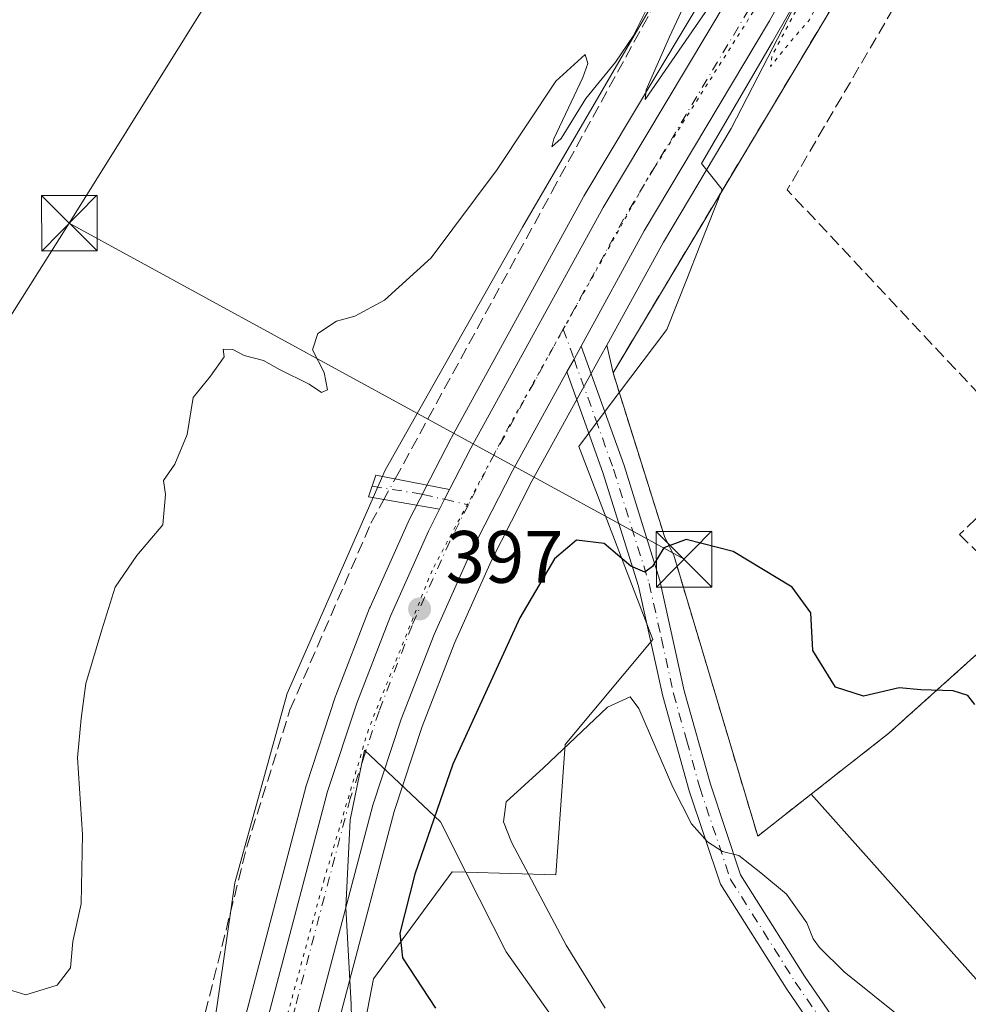
# Model space of a CAD drawing. Units: metres. Extents: x 638518 to 641986, y 4711306 to 4713689.
# Drawn here: x 640008 to 640136, y 4712175 to 4712308 of the extents above; entities that cross this region are included whole.
import ezdxf

# ---------------------------------------------------------------- set-up
doc = ezdxf.new("R2010")
doc.units = ezdxf.units.M
doc.header["$MEASUREMENT"] = 0
for name, pattern in [('DGN Style 2', [1.6480167562047852, 0.988810053722871, -0.6592067024819142]), ('DGN Style 3', [2.307223458686699, 1.648016756204785, -0.6592067024819142]), ('DGN Style 4', [2.6384748266838614, 1.318413404963828, -0.6592067024819142, 0.001648016756204785, -0.6592067024819142]), ('DGN Style 5', [1.1536117293433497, 0.4944050268614355, -0.6592067024819142])]:
    doc.linetypes.add(name, pattern=pattern)
for name, color, linetype, lineweight in [('Agrupación de edificios CxS', 7, 'Continuous', 0), ('Alambrada', 7, 'DGN Style 2', 0), ('Camino Cxs', 7, 'Continuous', 0), ('Camino eje', 30, 'DGN Style 4', 13), ('Carretera de calzada única Cxs', 7, 'Continuous', 13), ('Carretera de calzada única eje', 7, 'DGN Style 4', 0), ('Corriente artificial lineal', 4, 'DGN Style 3', 13), ('Corriente artificial lineal oculto', 135, 'DGN Style 4', 13), ('Cultivos herbáceos CxS', 92, 'Continuous', 0), ('Curva de nivel maestra', 30, 'Continuous', 30), ('Curva de nivel normal', 30, 'Continuous', 0), ('Curva de nivel normal depresión', 30, 'DGN Style 5', 0), ('Entidad de ámbito territorial', 7, 'Continuous', 0), ('Entidad de ámbito territorial CxS', 92, 'Continuous', 0), ('Estanque Cxs', 5, 'Continuous', 0), ('Muro lineal', 1, 'DGN Style 3', 13), ('Núcleo urbano CxS', 7, 'Continuous', 0), ('Punto de cota en terreno', 7, 'Continuous', 0), ('Rótulo de punto de cota en terreno', 7, 'Continuous', 0), ('Suelo desnudo CxS', 253, 'Continuous', 0), ('Tendido', 6, 'Continuous', 0), ('Torre de tendido puntual', 7, 'Continuous', 0), ('Vía pecuaria CxS', 92, 'Continuous', 13), ('Vía pecuaria eje', 92, 'DGN Style 5', 0)]:
    doc.layers.add(name, color=color, linetype=linetype, lineweight=lineweight)
doc.styles.add('Style-Arial', font='txt')

# ---------------------------------------------------------------- blocks, each defined once
blk = doc.blocks.new('*U10')
at = {"layer": 'Núcleo urbano CxS', "color": 7, "linetype": 'Continuous', "lineweight": 0}
for points in [[(640122.8053000001, 4712330.190099999, 395.0383000000002), (640107.5181, 4712300.602700001, 395.3491000000067), (640103.9184999998, 4712293.6359, 395.4660000000004), (640094.7531000003, 4712278.287699999, 395.7832999999956), (640087.0968000004, 4712264.3665, 396.0866999999998), (640086.2494999999, 4712262.8259, 396.1489000000001), (640084.3296999997, 4712259.326099999, 396.3156000000017), (640077.0006999997, 4712245.994100001, 396.3962000000029), (640071.4769000001, 4712235.194300001, 396.6646000000038), (640066.5403000005, 4712224.1461, 396.9805000000051), (640062.1754999999, 4712212.868899999, 397.2051999999967), (640058.3979000002, 4712201.397700001, 397.6224999999977), (640043.5513000004, 4712145.107899999, 399.1925000000047), (640039.7653000001, 4712120.484300001, 400.2522000000026), (640039.7505000001, 4712120.397299999, 400.2569999999978), (640035.6365, 4712098.9353, 401.6131000000024)], [(640023.1316999998, 4712100.9013, 401.857799999998), (640025.4517000001, 4712111.286900001, 401.2816000000021), (640025.7012999998, 4712112.602299999, 401.215200000006), (640026.3305000003, 4712116.007300001, 400.7373999999982), (640027.5421000002, 4712122.5131, 399.969299999997), (640031.3850999996, 4712147.476500001, 397.6913000000059), (640031.3957000002, 4712147.541099999, 397.6968000000052), (640031.4493000006, 4712147.785300001, 397.7234999999928), (640046.4993000004, 4712204.8453, 397.3788000000059), (640046.5503000002, 4712205.017300001, 397.3798999999999), (640050.4802999999, 4712216.967300001, 397.415599999993), (640050.5217000004, 4712217.0845, 397.4171000000061), (640055.0723000001, 4712228.842900001, 397.0875999999989), (640055.1316999998, 4712228.985099999, 397.0850000000065), (640060.2717000004, 4712240.475099999, 396.7198000000063), (640060.3394999999, 4712240.616900001, 396.7137999999977), (640061.8592999997, 4712243.5865, 396.5920999999944), (640063.2093000002, 4712246.226299999, 396.3904000000039), (640066.0692999996, 4712251.816500001, 396.1828999999998), (640066.1108999997, 4712251.894900001, 396.1821999999956), (640083.9709000001, 4712284.394900001, 395.6554000000033), (640084.0131000001, 4712284.4691, 395.6548999999941), (640100.8513000002, 4712312.669299999, 395.1346999999951)]]:
    blk.add_polyline3d(points, dxfattribs=at)
blk = doc.blocks.new('*U14')
at = {"layer": 'Cultivos herbáceos CxS', "color": 92, "linetype": 'Continuous', "lineweight": 0}
blk.add_polyline3d([(640035.6365, 4712098.9353, 401.6131000000024), (640039.7505000001, 4712120.397299999, 400.2569999999978), (640039.7653000001, 4712120.484300001, 400.2522000000026), (640043.5513000004, 4712145.107899999, 399.1925000000047), (640058.3979000002, 4712201.397700001, 397.6224999999977), (640062.1754999999, 4712212.868899999, 397.2051999999967), (640066.5403000005, 4712224.1461, 396.9805000000051), (640071.4769000001, 4712235.194300001, 396.6646000000038), (640077.0006999997, 4712245.994100001, 396.3962000000029), (640084.3296999997, 4712259.326099999, 396.3156000000017), (640086.2494999999, 4712262.8259, 396.1489000000001), (640087.0968000004, 4712264.3665, 396.0866999999998), (640087.9501, 4712260.640100001, 396.3861999999936), (640094.8800999997, 4712238.520099999, 399.3800999999949), (640096.1501000002, 4712235.9901, 399.9186999999947), (640107.4901000002, 4712198.0801, 404.0890000000072), (640114.6929000001, 4712203.728399999, 402.2223999999987), (640133.6212999999, 4712182.547900001, 402.4643999999971), (640139.6086999997, 4712175.8477, 402.603099999993), (640212.1080999998, 4712256.740700001, 397.501099999994)], dxfattribs=at)
blk = doc.blocks.new('5PATER')
at = {"layer": 'Suelo desnudo CxS', "linetype": 'Continuous', "lineweight": 0}
h = blk.add_hatch(color=51, dxfattribs=at)
edge = h.paths.add_edge_path()
edge.add_ellipse((0, 0), major_axis=(-0.1095731443231308, -0.1110710700762829), ratio=0.9994222409660322, start_angle=0, end_angle=360)
blk = doc.blocks.new('5TTEND')
at = {"layer": 'Estanque Cxs', "color": 7, "linetype": 'Continuous', "lineweight": 0}
for p, q in [((-0.375, 0.3754), (0.375, -0.3746)), ((0.3720000000000001, 0.3784000000000001), (-0.3720000000000001, -0.3776))]:
    blk.add_line(p, q, dxfattribs=at)
at = {"layer": 'Estanque Cxs', "color": 7, "linetype": 'Continuous', "lineweight": 0, "flags": 128}
blk.add_lwpolyline([(-0.375, -0.3746), (0.375, -0.3746), (0.375, 0.3754), (-0.375, 0.3754), (-0.3720000000000001, -0.3776)], dxfattribs=at)

msp = doc.modelspace()

# ---------------------------------------------------------------- linework, layer by layer
at = {"layer": 'Agrupación de edificios CxS', "color": 7, "linetype": 'Continuous', "lineweight": 0, "extrusion": (0.2542026279849953, -0.08078210346446596, 0.9637713814413553), "elevation": -217565.9394109427, "flags": 128}
msp.add_lwpolyline([(4684805.496119563, 787639.265146667), (4684882.165055182, 787620.4629649031), (4684879.617934817, 787613.6024611423)], dxfattribs=at)
at = {"layer": 'Agrupación de edificios CxS', "color": 7, "linetype": 'Continuous', "lineweight": 0}
for points in [[(640204.8601000002, 4712285.200099999, 398.1416000000027), (640168.8201000001, 4712251.110099999, 397.9940999999963), (640125.1901000004, 4712211.960100001, 401.5694999999978), (640114.6929000001, 4712203.728399999, 403.8745000000054), (640107.4901000002, 4712198.0801, 406.8557000000001), (640096.1501000002, 4712235.9901, 402.6448999999994), (640094.8800999997, 4712238.520099999, 401.1220999999932), (640087.9501, 4712260.640100001, 402.946299999996), (640128.4401000004, 4712328.220100001, 397.9312000000064), (640133.9700999996, 4712323.790100001, 396.1012999999948), (640137.9101, 4712320.630100001, 395.804099999994), (640144.2301000003, 4712328.210100001, 397.0302999999985), (640153.0900999998, 4712344.0001, 396.3910000000033), (640161.9501, 4712351.030099999, 395.9247000000032), (640187.3101000005, 4712358.860099999, 399.3092000000034), (640205.9600999998, 4712364.3101, 401.1450000000041)], [(640201.1037, 4712281.6469, 397.3312000000006), (640168.8201000001, 4712251.110099999, 397.9940999999963), (640125.1901000004, 4712211.960100001, 401.5694999999978), (640114.6929000001, 4712203.728399999, 403.8745000000054), (640107.4901000002, 4712198.0801, 406.8557000000001), (640096.1501000002, 4712235.9901, 402.6448999999994), (640094.8800999997, 4712238.520099999, 401.1220999999932), (640087.9501, 4712260.640100001, 402.946299999996)]]:
    msp.add_polyline3d(points, dxfattribs=at)
at = {"layer": 'Alambrada', "color": 7, "linetype": 'DGN Style 2', "lineweight": 0}
msp.add_polyline3d([(640087.9501, 4712260.640100001, 402.946299999996), (640094.8800999997, 4712238.520099999, 401.1220999999932), (640096.1501000002, 4712235.9901, 402.6448999999994), (640107.4901000002, 4712198.0801, 406.8557000000001), (640125.1901000004, 4712211.960100001, 401.5694999999978), (640168.8201000001, 4712251.110099999, 397.9940999999963), (640204.8601000002, 4712285.200099999, 398.1416000000027), (640154.9801000003, 4712341.470100001, 396.8699999999953), (640153.0900999998, 4712344.0001, 396.3910000000033), (640144.2301000003, 4712328.210100001, 397.0302999999985)], dxfattribs=at)
at = {"layer": 'Camino Cxs', "color": 7, "linetype": 'Continuous', "lineweight": 0, "extrusion": (0.867294896378135, -0.4944029195281237, 0.0580113426711378), "elevation": -1774592.805976234, "flags": 128}
msp.add_lwpolyline([(4410806.091632335, 103518.2962470002), (4410808.072766731, 103518.7234664702), (4410810.087483871, 103519.4648149574)], dxfattribs=at)
at = {"layer": 'Camino Cxs', "color": 7, "linetype": 'Continuous', "lineweight": 0, "extrusion": (-0.6296252213282577, 0.3397910594457293, 0.6986516417987519), "elevation": 1198454.425764579, "flags": 128}
msp.add_lwpolyline([(-4450881.870390275, -1169740.902148421), (-4450880.380378372, -1169740.855884608), (-4450878.908695938, -1169740.785720156)], dxfattribs=at)
at = {"layer": 'Camino Cxs', "color": 7, "linetype": 'Continuous', "lineweight": 0}
for points in [[(640121.6401000004, 4712162.4301, 407.8611999999994), (640111.3101000005, 4712177.550100001, 406.9891000000061), (640102.4600999998, 4712191.5701, 406.3317999999999), (640098.2301000003, 4712204.190099999, 405.4073000000063), (640094.6501000002, 4712216.9901, 404.8255999999965), (640091.3800999997, 4712231.8101, 402.0280000000057), (640086.5900999998, 4712247.1601, 398.0866999999998), (640081.7150999998, 4712260.7401, 397.4521999999997), (640082.6747000003, 4712262.4735, 397.8787000000011), (640083.6350999996, 4712264.245100001, 398.6187999999966), (640089.4301000005, 4712248.120100001, 398.5847000000067), (640094.2801000001, 4712232.590100001, 402.8148999999976), (640097.5701000001, 4712217.710100001, 404.9698000000063), (640101.0900999998, 4712205.0701, 405.8650999999954), (640105.1801000005, 4712192.870100001, 405.8145999999979), (640113.8101000005, 4712179.190099999, 406.5198999999994), (640124.0601000005, 4712164.210100001, 407.4067000000068)], [(640083.6350999996, 4712264.245100001, 398.6187999999966), (640089.4301000005, 4712248.120100001, 398.5847000000067), (640094.2801000001, 4712232.590100001, 402.8148999999976), (640097.5701000001, 4712217.710100001, 404.9698000000063), (640101.0900999998, 4712205.0701, 405.8650999999954), (640105.1801000005, 4712192.870100001, 405.8145999999979), (640113.8101000005, 4712179.190099999, 406.5198999999994), (640124.0601000005, 4712164.210100001, 407.4067000000068), (640142.9401000004, 4712139.960100001, 408.3877999999968), (640156.9101, 4712124.950099999, 408.6958000000013), (640164.6901000004, 4712113.8101, 408.823000000004), (640171.6300999997, 4712106.2301, 408.7856999999931), (640181.8400999998, 4712099.5601, 408.4637999999977), (640192.5900999998, 4712094.4001, 408.6588999999949), (640203.0701000001, 4712092.8301, 408.6141999999964), (640203.9232999999, 4712093.0097, 408.6396999999997)], [(640169.6700999998, 4712103.9301, 409.0035000000062), (640162.3501000004, 4712111.9301, 409.0004000000045), (640154.5701000001, 4712123.0601, 408.8635999999969), (640140.6601, 4712138.020099999, 408.6827000000048), (640121.6401000004, 4712162.4301, 407.8611999999994), (640111.3101000005, 4712177.550100001, 406.9891000000061), (640102.4600999998, 4712191.5701, 406.3317999999999), (640098.2301000003, 4712204.190099999, 405.4073000000063), (640094.6501000002, 4712216.9901, 404.8255999999965), (640091.3800999997, 4712231.8101, 402.0280000000057), (640086.5900999998, 4712247.1601, 398.0866999999998), (640081.7150999998, 4712260.7401, 397.4521999999997)], [(640064.5151000004, 4712242.2301, 397.0620000000054), (640054.9083000004, 4712243.8759, 396.4113999999972), (640055.9275000002, 4712246.819900001, 396.250199999995), (640065.8501000004, 4712244.8751, 396.9787000000069)]]:
    msp.add_polyline3d(points, dxfattribs=at)
msp.add_polyline3d([(640065.8501000004, 4712244.8751, 396.9787000000069), (640065.1709000003, 4712243.5485, 397.0117999999929), (640064.5151000004, 4712242.2301, 397.0620000000054), (640054.9083000004, 4712243.8759, 396.4113999999972), (640055.9275000002, 4712246.819900001, 396.250199999995)], close=True, dxfattribs=at)
at = {"layer": 'Camino eje', "color": 30, "linetype": 'DGN Style 4', "lineweight": 13}
for points in [[(640081.2304999996, 4712266.530300001, 396.6999000000069), (640082.6747000003, 4712262.4735, 397.8787000000011), (640085.5800999999, 4712254.415100001, 398.3494000000064), (640088.0100999996, 4712247.640100001, 398.2287999999971), (640092.8300999999, 4712232.200099999, 401.915399999998), (640094.4751000004, 4712224.7601, 404.8735000000015), (640096.1101000002, 4712217.350099999, 404.8349000000017), (640097.9001000002, 4712210.950099999, 404.602899999998), (640099.6601, 4712204.630100001, 405.5859000000055), (640103.8201000001, 4712192.220100001, 406.0293999999994), (640108.2451, 4712185.210100001, 406.4493999999977), (640112.5601000005, 4712178.370100001, 406.7449999999953), (640117.6851000005, 4712170.880100001, 407.2099000000017), (640122.8501000004, 4712163.3201, 407.6303000000044), (640132.2901, 4712151.1951, 408.2565999999933), (640141.8000999996, 4712138.9901, 408.5455999999977), (640148.7550999997, 4712131.5101, 408.7005999999965), (640155.7401000002, 4712124.005100001, 408.7774999999965), (640159.6300999997, 4712118.4351, 408.8378999999986), (640163.5201000003, 4712112.870100001, 408.9116000000067), (640170.6501000002, 4712105.0801, 408.8905999999988)], [(640055.4064999997, 4712245.3147, 396.344299999997), (640062.2686999999, 4712244.215500001, 397.0656000000017), (640065.1709000003, 4712243.5485, 397.0117999999929), (640068.4140999997, 4712242.812100001, 396.8521999999939)]]:
    msp.add_polyline3d(points, dxfattribs=at)
at = {"layer": 'Carretera de calzada única Cxs', "color": 7, "linetype": 'Continuous', "lineweight": 13, "extrusion": (0.867294896378135, -0.4944029195281237, 0.0580113426711378), "elevation": -1774592.805976234, "flags": 128}
msp.add_lwpolyline([(4410806.091632335, 103518.2962470002), (4410808.072766731, 103518.7234664702), (4410810.087483871, 103519.4648149574)], dxfattribs=at)
at = {"layer": 'Carretera de calzada única Cxs', "color": 7, "linetype": 'Continuous', "lineweight": 13, "extrusion": (-0.6296252213282577, 0.3397910594457293, 0.6986516417987519), "elevation": 1198454.425764579, "flags": 128}
msp.add_lwpolyline([(-4450881.870390275, -1169740.902148421), (-4450880.380378372, -1169740.855884608), (-4450878.908695938, -1169740.785720156)], dxfattribs=at)
at = {"layer": 'Carretera de calzada única Cxs', "color": 7, "linetype": 'Continuous', "lineweight": 13}
for points in [[(640171.2200999996, 4712444.5701, 395.9774000000034), (640163.5401, 4712430.0701, 395.6484000000055), (640156.6201, 4712415.220100001, 395.5957999999956), (640148.5000999998, 4712394.710100001, 395.6159000000043), (640134.8901000004, 4712361.9351, 395.1631000000052), (640134.3240999999, 4712360.542500001, 395.1726000000053), (640133.7351000002, 4712359.155099999, 395.180600000007), (640129.4700999996, 4712348.670100001, 395.405899999998), (640122.2200999996, 4712331.780099999, 395.3295000000071), (640109.0800999999, 4712308.130100001, 395.6808000000019), (640092.1501000002, 4712279.780099999, 397.8173999999999), (640083.6350999996, 4712264.245100001, 398.6187999999966), (640082.6747000003, 4712262.4735, 397.8787000000011), (640081.7150999998, 4712260.7401, 397.4521999999997), (640074.3501000004, 4712247.4001, 396.5617000000057), (640068.7701000003, 4712236.4901, 396.8818000000028), (640063.7701000003, 4712225.300100001, 397.1787999999942), (640059.3501000004, 4712213.880100001, 397.4563999999955), (640055.5201000003, 4712202.2501, 397.6668999999966), (640040.6101000002, 4712145.720100001, 399.5059000000037), (640036.8000999996, 4712120.940099999, 400.7134999999981), (640032.6901000004, 4712099.5001, 402.0880000000034)], [(640065.8501000004, 4712244.8751, 396.9787000000069), (640068.7401000002, 4712250.450099999, 396.8289999999979), (640086.6001000004, 4712282.950099999, 396.0780999999988), (640103.4801000003, 4712311.220100001, 395.3479999999981), (640109.1250999998, 4712322.340100001, 395.1184000000067), (640109.8847000003, 4712323.8399, 395.0782000000036), (640110.4751000004, 4712325.0001, 395.0641000000033), (640115.8400999998, 4712334.6601, 395.1595999999991), (640124.5900999998, 4712352.800100001, 395.1873000000051), (640142.5500999996, 4712397.040100001, 395.372199999998)], [(640133.7351000002, 4712359.155099999, 395.180600000007), (640129.4700999996, 4712348.670100001, 395.405899999998), (640122.2200999996, 4712331.780099999, 395.3295000000071), (640109.0800999999, 4712308.130100001, 395.6808000000019), (640092.1501000002, 4712279.780099999, 397.8173999999999), (640083.6350999996, 4712264.245100001, 398.6187999999966)], [(640026.0601000005, 4712100.2501, 402.0705000000016), (640028.3901000004, 4712110.6801, 401.3846000000049), (640028.6501000002, 4712112.050100001, 401.3068000000058), (640029.2801000001, 4712115.460100001, 401.1061999999947), (640030.5000999998, 4712122.0101, 400.7271000000038), (640034.3501000004, 4712147.020099999, 399.3179999999993), (640049.4001000002, 4712204.0801, 398.4658999999957), (640053.3300999999, 4712216.030099999, 397.6524999999965), (640057.8701, 4712227.7601, 397.391300000003), (640063.0100999996, 4712239.2501, 397.2011999999959), (640064.5151000004, 4712242.2301, 397.0620000000054), (640065.1709000003, 4712243.5485, 397.0117999999929), (640065.8501000004, 4712244.8751, 396.9787000000069), (640068.7401000002, 4712250.450099999, 396.8289999999979), (640086.6001000004, 4712282.950099999, 396.0780999999988), (640103.4801000003, 4712311.220100001, 395.3479999999981)], [(640081.7150999998, 4712260.7401, 397.4521999999997), (640074.3501000004, 4712247.4001, 396.5617000000057), (640068.7701000003, 4712236.4901, 396.8818000000028), (640063.7701000003, 4712225.300100001, 397.1787999999942), (640059.3501000004, 4712213.880100001, 397.4563999999955), (640055.5201000003, 4712202.2501, 397.6668999999966), (640040.6101000002, 4712145.720100001, 399.5059000000037), (640036.8000999996, 4712120.940099999, 400.7134999999981), (640032.6901000004, 4712099.5001, 402.0880000000034), (640031.0000999998, 4712093.140100001, 402.546199999997), (640026.6801000005, 4712079.2301, 403.8482999999979), (640020.5500999996, 4712062.590100001, 404.8543000000063), (640014.9101, 4712049.9001, 405.7483999999968), (639999.1300999997, 4712019.2401, 407.9245999999985), (639956.9732999997, 4711940.890100001, 411.037599999996)], [(639996.6464000001, 4712028.380700001, 407.2841000000044), (640009.1101000002, 4712052.600099999, 405.4137999999948), (640014.8000999996, 4712065.220100001, 404.5424000000057), (640021.1801000005, 4712082.7301, 403.555600000007), (640024.9200999998, 4712095.100099999, 402.3885000000009), (640026.0601000005, 4712100.2501, 402.0705000000016), (640028.3901000004, 4712110.6801, 401.3846000000049), (640028.6501000002, 4712112.050100001, 401.3068000000058), (640029.2801000001, 4712115.460100001, 401.1061999999947), (640030.5000999998, 4712122.0101, 400.7271000000038), (640034.3501000004, 4712147.020099999, 399.3179999999993), (640049.4001000002, 4712204.0801, 398.4658999999957), (640053.3300999999, 4712216.030099999, 397.6524999999965), (640057.8701, 4712227.7601, 397.391300000003), (640063.0100999996, 4712239.2501, 397.2011999999959), (640064.5151000004, 4712242.2301, 397.0620000000054)]]:
    msp.add_polyline3d(points, dxfattribs=at)
at = {"layer": 'Carretera de calzada única eje', "color": 7, "linetype": 'DGN Style 4', "lineweight": 0, "extrusion": (-0.4688062847588398, 0.258747895206376, 0.8445532511907605), "elevation": 919549.976942298, "flags": 128}
msp.add_lwpolyline([(-4434894.313820327, -1449586.236394495), (-4434874.21351328, -1449586.206140789), (-4434867.355418677, -1449585.951972301)], dxfattribs=at)
at = {"layer": 'Carretera de calzada única eje', "color": 7, "linetype": 'DGN Style 4', "lineweight": 0}
for points in [[(640112.9360999997, 4712322.260700001, 395.068299999999), (640109.7701000003, 4712316.5601, 395.2596999999951), (640106.2801000001, 4712309.670100001, 395.3270000000048), (640097.8101000005, 4712295.5001, 395.5817999999999), (640089.3800999997, 4712281.360099999, 396.3184000000037), (640081.2304999996, 4712266.530300001, 396.6999000000069)], [(640068.4140999997, 4712242.812100001, 396.8521999999939), (640065.8901000004, 4712237.870100001, 396.9949000000051), (640060.8201000001, 4712226.530099999, 397.2228000000032), (640056.3400999998, 4712214.950099999, 397.4771000000038), (640054.4200999998, 4712209.140100001, 397.6064999999944), (640052.4600999998, 4712203.1601, 397.7758000000031), (640045.0000999998, 4712174.9001, 398.4940000000061), (640037.4801000003, 4712146.370100001, 399.4530999999988), (640035.5601000005, 4712133.860099999, 399.957699999999), (640033.6501000002, 4712121.470100001, 400.6578000000009), (640033.0401, 4712118.200099999, 400.8160000000062), (640032.5900999998, 4712115.8101, 400.9398999999976), (640032.4600999998, 4712115.130100001, 400.9793000000063)]]:
    msp.add_polyline3d(points, dxfattribs=at)
at = {"layer": 'Corriente artificial lineal', "color": 4, "linetype": 'DGN Style 3', "lineweight": 13}
for points in [[(640058.5283000004, 4712246.3102, 396.0871999999945), (640079.6689999999, 4712285.049000001, 395.3430999999982), (640100.5199999996, 4712323.056, 394.9073000000063), (640102.1321, 4712326.0722, 394.8613000000041)], [(640026.1418000003, 4712147.356100001, 396.1350999999996), (640038.4946999997, 4712196.630000001, 396.4772999999986), (640044.3014000002, 4712215.105699999, 396.5580999999947), (640055.2548000002, 4712240.311699999, 396.2458999999944), (640057.0038999999, 4712243.516899999, 396.1637000000046)]]:
    msp.add_polyline3d(points, dxfattribs=at)
at = {"layer": 'Corriente artificial lineal oculto', "color": 135, "linetype": 'DGN Style 4', "lineweight": 13, "extrusion": (0.01151286093107305, 0.02109608661603947, 0.9997111628678909), "elevation": 107174.8339354659, "flags": 128}
msp.add_lwpolyline([(1695522.969198111, -4441691.964065689), (1695522.969198111, -4441695.147173055)], dxfattribs=at)
at = {"layer": 'Cultivos herbáceos CxS', "color": 92, "linetype": 'Continuous', "lineweight": 0}
for points in [[(640100.8513000002, 4712312.669299999, 395.1346999999951), (640084.0131000001, 4712284.4691, 395.6548999999941), (640083.9709000001, 4712284.394900001, 395.6554000000033), (640066.1108999997, 4712251.894900001, 396.1821999999956), (640066.0692999996, 4712251.816500001, 396.1828999999998), (640063.2093000002, 4712246.226299999, 396.3904000000039), (640061.8592999997, 4712243.5865, 396.5920999999944), (640060.3394999999, 4712240.616900001, 396.7137999999977), (640060.2717000004, 4712240.475099999, 396.7198000000063), (640055.1316999998, 4712228.985099999, 397.0850000000065), (640055.0723000001, 4712228.842900001, 397.0875999999989), (640050.5217000004, 4712217.0845, 397.4171000000061), (640050.4802999999, 4712216.967300001, 397.415599999993), (640046.5503000002, 4712205.017300001, 397.3798999999999), (640046.4993000004, 4712204.8453, 397.3788000000059), (640031.4493000006, 4712147.785300001, 397.7234999999928), (640031.3957000002, 4712147.541099999, 397.6968000000052), (640031.3850999996, 4712147.476500001, 397.6913000000059), (640027.5421000002, 4712122.5131, 399.969299999997), (640026.3305000003, 4712116.007300001, 400.7373999999982), (640025.7012999998, 4712112.602299999, 401.215200000006), (640025.4517000001, 4712111.286900001, 401.2816000000021), (640023.1316999998, 4712100.9013, 401.857799999998)], [(640100.8513000002, 4712312.669299999, 395.1346999999951), (640084.0131000001, 4712284.4691, 395.6548999999941), (640083.9709000001, 4712284.394900001, 395.6554000000033), (640066.1108999997, 4712251.894900001, 396.1821999999956), (640066.0692999996, 4712251.816500001, 396.1828999999998), (640063.2093000002, 4712246.226299999, 396.3904000000039), (640061.8592999997, 4712243.5865, 396.5920999999944), (640060.3394999999, 4712240.616900001, 396.7137999999977), (640060.2717000004, 4712240.475099999, 396.7198000000063), (640055.1316999998, 4712228.985099999, 397.0850000000065), (640055.0723000001, 4712228.842900001, 397.0875999999989), (640050.5217000004, 4712217.0845, 397.4171000000061), (640050.4802999999, 4712216.967300001, 397.415599999993), (640046.5503000002, 4712205.017300001, 397.3798999999999), (640046.4993000004, 4712204.8453, 397.3788000000059), (640031.4493000006, 4712147.785300001, 397.7234999999928), (640031.3957000002, 4712147.541099999, 397.6968000000052), (640031.3850999996, 4712147.476500001, 397.6913000000059), (640027.5421000002, 4712122.5131, 399.969299999997), (640026.3305000003, 4712116.007300001, 400.7373999999982), (640025.7012999998, 4712112.602299999, 401.215200000006), (640025.4517000001, 4712111.286900001, 401.2816000000021), (640023.1316999998, 4712100.9013, 401.857799999998)], [(640087.0968000004, 4712264.3665, 396.0866999999998), (640086.2494999999, 4712262.8259, 396.1489000000001), (640084.3296999997, 4712259.326099999, 396.3156000000017), (640077.0006999997, 4712245.994100001, 396.3962000000029), (640071.4769000001, 4712235.194300001, 396.6646000000038), (640066.5403000005, 4712224.1461, 396.9805000000051), (640062.1754999999, 4712212.868899999, 397.2051999999967), (640058.3979000002, 4712201.397700001, 397.6224999999977), (640043.5513000004, 4712145.107899999, 399.1925000000047), (640039.7653000001, 4712120.484300001, 400.2522000000026), (640039.7505000001, 4712120.397299999, 400.2569999999978), (640035.6365, 4712098.9353, 401.6131000000024), (640035.5894999999, 4712098.729699999, 401.6285000000062), (640033.8995000003, 4712092.369700001, 402.1923999999999), (640033.8651000002, 4712092.250299999, 402.2026000000042), (640029.5450999998, 4712078.340299999, 403.1931999999942), (640029.4971000003, 4712078.1985, 403.2044000000024), (640023.3651000002, 4712061.553099999, 404.4986999999965), (640023.2915000003, 4712061.3717, 404.5225000000065), (640021.2213000003, 4712056.713500001, 404.9517000000051)], [(640087.0968000004, 4712264.3665, 396.0866999999998), (640087.9501, 4712260.640100001, 396.3861999999936), (640094.8800999997, 4712238.520099999, 399.3800999999949), (640096.1501000002, 4712235.9901, 399.9186999999947), (640107.4901000002, 4712198.0801, 404.0890000000072), (640114.6929000001, 4712203.728399999, 402.2223999999987), (640133.6212999999, 4712182.547900001, 402.4643999999971), (640139.6086999997, 4712175.8477, 402.603099999993), (640212.1080999998, 4712256.740700001, 397.501099999994), (640219.7385, 4712259.792099999, 397.2783999999957), (640220.2745000003, 4712259.2919, 397.2700999999943), (640231.1870999997, 4712249.1095, 397.4872999999934), (640248.7576000001, 4712232.123199999, 398.2293000000063), (640263.2200999996, 4712214.5001, 398.7623000000021), (640267.2301000003, 4712208.8301, 399.1396999999997), (640270.9101, 4712205.130100001, 399.3769000000029), (640275.2301000003, 4712202.0701, 399.5991000000067), (640295.0143999998, 4712182.293099999, 399.8850999999996), (640326.2352999998, 4712159.538899999, 400.8242999999929), (640350.8415999999, 4712146.8389, 401.763300000006), (640405.9424999999, 4712125.478900001, 402.1757999999973), (640414.0922999998, 4712151.289899999, 402.4082000000053)]]:
    msp.add_polyline3d(points, dxfattribs=at)
at = {"layer": 'Curva de nivel maestra', "color": 30, "linetype": 'Continuous', "lineweight": 30, "elevation": 400, "flags": 128}
msp.add_lwpolyline([(640136.8300000001, 4712215.850099999), (640135.8600000005, 4712217.0801), (640133.8799999999, 4712217.700099999), (640129.5, 4712217.8101), (640126.5999999996, 4712218.100099999), (640121.7599999999, 4712216.9801), (640117.9800000006, 4712218.200099999), (640114.9299999997, 4712223.1501), (640114.6699999999, 4712228.220100001), (640112.1399999997, 4712231.690099999), (640104.1799999997, 4712236.520099999), (640097.8399999999, 4712238.120100001), (640094.8099999997, 4712237.0001), (640093.2699999996, 4712234.460100001), (640092.25, 4712233.700099999), (640090.3600000005, 4712234.5101), (640086.75, 4712237.600099999), (640082.9900000002, 4712238.030099999), (640080.04, 4712235.530099999), (640075.3799999999, 4712227.5601), (640066.2999999998, 4712207.780099999), (640061.1799999997, 4712192.960100001), (640059.1500000004, 4712184.970100001), (640059.5099999999, 4712181.640100001), (640063.9800000006, 4712174.850099999)], dxfattribs=at)
at = {"layer": 'Curva de nivel normal', "color": 30, "linetype": 'Continuous', "lineweight": 0, "flags": 128}
for points, elevation in [([(640100.8700000001, 4712309.9901), (640092.2999999998, 4712297.540100001), (640092.4400000004, 4712298.850099999), (640095.5599999997, 4712305.970100001), (640101.4800000006, 4712318.670100001)], 395), ([(640092.6100000005, 4712309.940099999), (640090.6799999997, 4712306.100099999), (640088.2999999998, 4712302.550100001), (640084.2699999996, 4712297.6801), (640080.9199999999, 4712292.2501), (640079.6699999999, 4712291.140100001), (640079.9400000004, 4712292.2301), (640083.8600000005, 4712300.5101), (640084.5499999998, 4712302.390100001), (640084.1699999999, 4712303.600099999), (640080.2400000002, 4712300.020099999), (640072.3200000003, 4712288.090100001), (640063.3799999999, 4712276.170100001), (640057.0800000001, 4712270.420100001), (640053.0800000001, 4712268.280099999), (640050.5800000001, 4712267.620100001), (640048.0899999999, 4712265.950099999), (640047.3499999996, 4712263.710100001), (640048.9400000004, 4712260.6601), (640049.3700000001, 4712258.340100001), (640048.5800000001, 4712257.970100001), (640046.9000000004, 4712259.090100001), (640042.8799999999, 4712261.0701), (640040.7400000002, 4712262.270099999), (640038.1299999999, 4712262.9801), (640036.5800000001, 4712263.780099999), (640035.2999999998, 4712263.8201), (640035.4100000003, 4712262.780099999), (640033.5700000003, 4712260.1601), (640031.2400000002, 4712257.280099999), (640030.4299999997, 4712252.280099999), (640028.7599999999, 4712248.290100001), (640027.2300000006, 4712246.100099999), (640027.5199999996, 4712244.1801), (640027.1600000003, 4712240.100099999), (640023.6200000001, 4712235.960100001), (640020.7199999997, 4712231.700099999), (640018.9199999999, 4712225.920100001), (640016.75, 4712218.700099999), (640016.1299999999, 4712213.960100001), (640015.6299999999, 4712208.630100001), (640016.2999999998, 4712198.300100001), (640016.1100000005, 4712188.940099999), (640014.9699999997, 4712183.870100001), (640014.6600000003, 4712180.280099999), (640012.8799999999, 4712177.950099999), (640008.6200000001, 4712176.640100001), (640003.9100000003, 4712178.100099999)], 395), ([(640131.0199999996, 4712170.2501), (640119.1799999997, 4712179.7401), (640115.8399999999, 4712183.0601), (640114.9699999997, 4712184.200099999), (640114.1399999997, 4712186.370100001), (640111.3600000005, 4712190.2501), (640107.8899999997, 4712193.110099999), (640104.9199999999, 4712195.4801), (640102.75, 4712196.020099999), (640100.7000000002, 4712197.290100001), (640098.54, 4712199.720100001), (640096.04, 4712204.690099999), (640091.4400000004, 4712215.300100001), (640090.2400000002, 4712216.880100001), (640087.2000000002, 4712215.4901), (640078.5499999998, 4712207.290100001), (640073.5099999999, 4712202.710100001), (640073.1600000003, 4712199.9901), (640074.25, 4712197.2401), (640081.6200000001, 4712183.360099999), (640086.9000000004, 4712174.850099999)], 405)]:
    msp.add_lwpolyline(points, dxfattribs=dict(at, elevation=elevation))
at = {"layer": 'Curva de nivel normal depresión', "color": 30, "linetype": 'DGN Style 5', "lineweight": 0, "elevation": 395, "flags": 128}
msp.add_lwpolyline([(640136.2199999997, 4712357.110099999), (640134.4800000006, 4712356.5601), (640132.1600000003, 4712353.220100001), (640130.5499999998, 4712347.3201), (640128.7400000002, 4712344.040100001), (640127.7999999998, 4712341.030099999), (640126.8099999997, 4712335.3101), (640123.0199999996, 4712329.370100001), (640115.4699999997, 4712314.840100001), (640109.4000000004, 4712303.4001), (640109.2100000001, 4712301.9801), (640112.0300000003, 4712305.4801), (640114.4800000006, 4712308.280099999), (640116.2999999998, 4712311.940099999), (640119.4000000004, 4712315.610099999), (640120.9800000006, 4712318.270099999), (640123.7000000002, 4712321.940099999), (640127.4800000006, 4712325.640100001), (640128.6500000004, 4712327.390100001), (640129.4100000003, 4712326.130100001), (640132.5099999999, 4712324.700099999), (640135, 4712322.700099999), (640135.9600000001, 4712321.380100001), (640138.2699999996, 4712322.9801), (640145.7400000002, 4712330.3101), (640150.2599999999, 4712334.190099999), (640151.2300000006, 4712337.460100001), (640148.4800000006, 4712345.340100001), (640145.3399999999, 4712344.7601), (640142.9400000004, 4712345.670100001), (640141.5499999998, 4712348.470100001), (640140.5199999996, 4712353.720100001), (640136.2199999997, 4712357.110099999)], dxfattribs=at)
at = {"layer": 'Entidad de ámbito territorial', "color": 7, "linetype": 'Continuous', "lineweight": 0, "flags": 128}
msp.add_lwpolyline([(640025.27, 4712100.957000002), (640033.8350000012, 4712115.568), (640044.0310000009, 4712131.854), (640047.647, 4712136.860999999), (640049.3570000001, 4712141.716000002), (640051.4210000003, 4712148.611000001), (640052.7210000012, 4712155.495999999), (640052.8450000016, 4712164.655), (640052.566000001, 4712175.336000001), (640051.8700000008, 4712188.428), (640052.4640000005, 4712200.265000002), (640054.3640000004, 4712209.702), (640064.6270000007, 4712200.003999999), (640068.0710000026, 4712193.199000001), (640073.5120000016, 4712182.446000001), (640086.864, 4712163.546999999), (640111.8560000013, 4712130.050000002), (640135.7580000019, 4712102.005999997)], dxfattribs=at)
at = {"layer": 'Entidad de ámbito territorial CxS', "color": 92, "linetype": 'Continuous', "lineweight": 0, "flags": 128}
msp.add_lwpolyline([(640025.2699999994, 4712100.957000001), (640033.8350000007, 4712115.567999999), (640044.0310000003, 4712131.853999999), (640047.6469999994, 4712136.861), (640049.3569999994, 4712141.716000001), (640051.4209999997, 4712148.611000001), (640052.7210000006, 4712155.495999998), (640052.8449999987, 4712164.654999999), (640052.5660000005, 4712175.336), (640051.8700000002, 4712188.427999999), (640052.4639999999, 4712200.265000001), (640054.3639999998, 4712209.701999999), (640064.6270000001, 4712200.004000001), (640068.0709999996, 4712193.199), (640073.512000001, 4712182.446000001), (640086.8639999994, 4712163.547), (640111.8560000008, 4712130.050000001), (640135.7580000013, 4712102.005999999)], dxfattribs=at)
at = {"layer": 'Muro lineal', "color": 1, "linetype": 'DGN Style 3', "lineweight": 13, "extrusion": (0.2542026279849953, -0.08078210346446596, 0.9637713814413553), "elevation": -217565.9394109427, "flags": 128}
msp.add_lwpolyline([(4684879.617934817, 787613.6024611423), (4684882.165055182, 787620.4629649031), (4684805.496119563, 787639.265146667)], dxfattribs=at)
at = {"layer": 'Muro lineal', "color": 1, "linetype": 'DGN Style 3', "lineweight": 13, "extrusion": (0.03668442460697897, 0.03596172157569592, 0.9986796321005887), "elevation": 193341.8007791625, "flags": 128}
msp.add_lwpolyline([(2916980.478762522, -3750948.012690193), (2916968.750954286, -3750904.965160601), (2916919.014049997, -3750903.888680369)], dxfattribs=at)
at = {"layer": 'Muro lineal', "color": 1, "linetype": 'DGN Style 3', "lineweight": 13}
msp.add_polyline3d([(640138.6401000004, 4712242.550100001, 398.344299999997), (640134.7301000003, 4712238.790100001, 399.1016999999993), (640138.4501, 4712235.190099999, 399.0883000000031), (640142.6501000002, 4712238.3101, 399.2148000000016)], dxfattribs=at)
at = {"layer": 'Núcleo urbano CxS', "color": 7, "linetype": 'Continuous', "lineweight": 0}
for points in [[(640212.1080999998, 4712256.740700001, 397.501099999994), (640139.6086999997, 4712175.8477, 402.603099999993), (640133.6212999999, 4712182.547900001, 402.4643999999971), (640114.6929000001, 4712203.728399999, 402.2223999999987), (640107.4901000002, 4712198.0801, 404.0890000000072), (640096.1501000002, 4712235.9901, 399.9186999999947), (640094.8800999997, 4712238.520099999, 399.3800999999949), (640087.9501, 4712260.640100001, 396.3861999999936), (640087.0968000004, 4712264.3665, 396.0866999999998), (640094.7531000003, 4712278.287699999, 395.7832999999956), (640103.9184999998, 4712293.6359, 395.4660000000004), (640107.5181, 4712300.602700001, 395.3491000000067), (640122.8053000001, 4712330.190099999, 395.0383000000002), (640134.1593000004, 4712352.165300001, 394.9213000000018), (640136.5625, 4712357.984099999, 395.1175999999978), (640137.3822999997, 4712359.9659, 395.1264999999985), (640138.0961999996, 4712359.7609, 395.1425000000018), (640141.1897, 4712358.928099999, 395.2017999999953), (640157.9263000004, 4712354.422300001, 395.5524000000005), (640212.6211000001, 4712371.894900001, 400.1677999999956)], [(640137.3822999997, 4712359.9659, 395.1264999999985), (640136.5625, 4712357.984099999, 395.1175999999978), (640134.1593000004, 4712352.165300001, 394.9213000000018), (640122.8053000001, 4712330.190099999, 395.0383000000002), (640107.5181, 4712300.602700001, 395.3491000000067), (640103.9184999998, 4712293.6359, 395.4660000000004), (640094.7531000003, 4712278.287699999, 395.7832999999956), (640087.0968000004, 4712264.3665, 396.0866999999998)], [(640137.3822999997, 4712359.9659, 395.1264999999985), (640136.5625, 4712357.984099999, 395.1175999999978), (640134.1593000004, 4712352.165300001, 394.9213000000018), (640122.8053000001, 4712330.190099999, 395.0383000000002), (640107.5181, 4712300.602700001, 395.3491000000067), (640103.9184999998, 4712293.6359, 395.4660000000004), (640094.7531000003, 4712278.287699999, 395.7832999999956), (640087.0968000004, 4712264.3665, 396.0866999999998)], [(640100.8513000002, 4712312.669299999, 395.1346999999951), (640084.0131000001, 4712284.4691, 395.6548999999941), (640083.9709000001, 4712284.394900001, 395.6554000000033), (640066.1108999997, 4712251.894900001, 396.1821999999956), (640066.0692999996, 4712251.816500001, 396.1828999999998), (640063.2093000002, 4712246.226299999, 396.3904000000039), (640061.8592999997, 4712243.5865, 396.5920999999944), (640060.3394999999, 4712240.616900001, 396.7137999999977), (640060.2717000004, 4712240.475099999, 396.7198000000063), (640055.1316999998, 4712228.985099999, 397.0850000000065), (640055.0723000001, 4712228.842900001, 397.0875999999989), (640050.5217000004, 4712217.0845, 397.4171000000061), (640050.4802999999, 4712216.967300001, 397.415599999993), (640046.5503000002, 4712205.017300001, 397.3798999999999), (640046.4993000004, 4712204.8453, 397.3788000000059), (640031.4493000006, 4712147.785300001, 397.7234999999928), (640031.3957000002, 4712147.541099999, 397.6968000000052), (640031.3850999996, 4712147.476500001, 397.6913000000059), (640027.5421000002, 4712122.5131, 399.969299999997), (640026.3305000003, 4712116.007300001, 400.7373999999982), (640025.7012999998, 4712112.602299999, 401.215200000006), (640025.4517000001, 4712111.286900001, 401.2816000000021), (640023.1316999998, 4712100.9013, 401.857799999998)], [(640087.0968000004, 4712264.3665, 396.0866999999998), (640086.2494999999, 4712262.8259, 396.1489000000001), (640084.3296999997, 4712259.326099999, 396.3156000000017), (640077.0006999997, 4712245.994100001, 396.3962000000029), (640071.4769000001, 4712235.194300001, 396.6646000000038), (640066.5403000005, 4712224.1461, 396.9805000000051), (640062.1754999999, 4712212.868899999, 397.2051999999967), (640058.3979000002, 4712201.397700001, 397.6224999999977), (640043.5513000004, 4712145.107899999, 399.1925000000047), (640039.7653000001, 4712120.484300001, 400.2522000000026), (640039.7505000001, 4712120.397299999, 400.2569999999978), (640035.6365, 4712098.9353, 401.6131000000024), (640035.5894999999, 4712098.729699999, 401.6285000000062), (640033.8995000003, 4712092.369700001, 402.1923999999999), (640033.8651000002, 4712092.250299999, 402.2026000000042), (640029.5450999998, 4712078.340299999, 403.1931999999942), (640029.4971000003, 4712078.1985, 403.2044000000024), (640023.3651000002, 4712061.553099999, 404.4986999999965), (640023.2915000003, 4712061.3717, 404.5225000000065), (640021.2213000003, 4712056.713500001, 404.9517000000051)], [(640087.0968000004, 4712264.3665, 396.0866999999998), (640087.9501, 4712260.640100001, 396.3861999999936), (640094.8800999997, 4712238.520099999, 399.3800999999949), (640096.1501000002, 4712235.9901, 399.9186999999947), (640107.4901000002, 4712198.0801, 404.0890000000072), (640114.6929000001, 4712203.728399999, 402.2223999999987), (640133.6212999999, 4712182.547900001, 402.4643999999971), (640139.6086999997, 4712175.8477, 402.603099999993), (640212.1080999998, 4712256.740700001, 397.501099999994), (640219.7385, 4712259.792099999, 397.2783999999957), (640220.2745000003, 4712259.2919, 397.2700999999943), (640231.1870999997, 4712249.1095, 397.4872999999934), (640248.7576000001, 4712232.123199999, 398.2293000000063), (640263.2200999996, 4712214.5001, 398.7623000000021), (640267.2301000003, 4712208.8301, 399.1396999999997), (640270.9101, 4712205.130100001, 399.3769000000029), (640275.2301000003, 4712202.0701, 399.5991000000067), (640295.0143999998, 4712182.293099999, 399.8850999999996), (640326.2352999998, 4712159.538899999, 400.8242999999929), (640350.8415999999, 4712146.8389, 401.763300000006), (640405.9424999999, 4712125.478900001, 402.1757999999973), (640414.0922999998, 4712151.289899999, 402.4082000000053)]]:
    msp.add_polyline3d(points, dxfattribs=at)
at = {"layer": 'Tendido', "color": 6, "linetype": 'Continuous', "lineweight": 0, "extrusion": (-0.6071893203916283, 0.3923285662776728, 0.6909409709120299), "elevation": 1460426.288586347, "flags": 128}
msp.add_lwpolyline([(-4305404.815739607, -1395291.284683467), (-4305349.240669876, -1395293.063048548), (-4305290.40668746, -1395291.697320604)], dxfattribs=at)
at = {"layer": 'Tendido', "color": 6, "linetype": 'Continuous', "lineweight": 0, "extrusion": (0.005344234933583861, 0.008461223100940708, 0.9999499221744111), "elevation": 43688.41736891433, "flags": 128}
msp.add_lwpolyline([(640003.2511255102, 4712079.849881317), (639954.2056138341, 4712002.202801801)], dxfattribs=at)
at = {"layer": 'Tendido', "color": 6, "linetype": 'Continuous', "lineweight": 0, "extrusion": (-0.06674855787187599, 0.03648187675369317, 0.9971026540384663), "elevation": 129588.0443305997, "flags": 128}
msp.add_lwpolyline([(-4441922.290893578, -1693346.171139155), (-4441922.290893578, -1693441.068165738)], dxfattribs=at)
at = {"layer": 'Vía pecuaria CxS', "color": 92, "linetype": 'Continuous', "lineweight": 13}
for points in [[(640011.6320000002, 4712103.198000001, 402.1312999999937), (640018.2410000004, 4712112.313999999, 402.0921999999992), (640024.2939999999, 4712121.973999999, 400.7859000000026), (640024.8859999999, 4712124.138, 400.4277000000002), (640028.0750000002, 4712141.6621, 398.2578999999969), (640031.2500999998, 4712154.362199999, 398.7464000000036), (640034.4250999996, 4712174.999700001, 402.6202000000048), (640036.8531, 4712191.7523, 397.3343000000023), (640043.9501, 4712217.333100001, 397.0295999999944), (640057.1793000001, 4712247.4957, 396.2917000000016), (640075.7001, 4712280.304099999, 395.7277999999933), (640097.9252000004, 4712318.404200001, 395.1606000000029), (640112.7418999998, 4712348.037599999, 395.5890000000072), (640126.5001999997, 4712375.554300001, 394.2997000000032), (640127.7050000001, 4712379.568, 394.0984000000026), (640137.517, 4712406.970000001, 395.3059999999969), (640141.8710000003, 4712413.895, 395.290599999993), (640147.8300000001, 4712433.560000001, 395.2621000000072), (640151.9699999997, 4712446.842, 395.4106999999931)], [(640011.6320000002, 4712103.198000001, 402.1312999999937), (640018.2410000004, 4712112.313999999, 402.0921999999992), (640024.2939999999, 4712121.973999999, 400.7859000000026), (640024.8859999999, 4712124.138, 400.4277000000002), (640028.0750000002, 4712141.6621, 398.2578999999969), (640031.2500999998, 4712154.362199999, 398.7464000000036), (640034.4250999996, 4712174.999700001, 402.6202000000048), (640036.8531, 4712191.7523, 397.3343000000023), (640043.9501, 4712217.333100001, 397.0295999999944), (640057.1793000001, 4712247.4957, 396.2917000000016), (640075.7001, 4712280.304099999, 395.7277999999933), (640097.9252000004, 4712318.404200001, 395.1606000000029), (640112.7418999998, 4712348.037599999, 395.5890000000072), (640126.5001999997, 4712375.554300001, 394.2997000000032), (640127.7050000001, 4712379.568, 394.0984000000026), (640137.517, 4712406.970000001, 395.3059999999969), (640141.8710000003, 4712413.895, 395.290599999993), (640147.8300000001, 4712433.560000001, 395.2621000000072), (640151.9699999997, 4712446.842, 395.4106999999931)], [(640119.199, 4712322.338, 396.1854000000022), (640109.4730000002, 4712305.32, 396.2103000000061), (640099.9000000004, 4712288.903999999, 396.9649000000064), (640102.6960000005, 4712285.362000001, 398.9560999999958), (640101.8497000001, 4712283.232200001, 398.9875000000029), (640099.6890000004, 4712277.794, 401.0268999999971), (640097.8909999998, 4712273.272, 404.2823000000063), (640095.199, 4712266.495999999, 402.9294999999984), (640087.1739999996, 4712255.793, 399.7880000000005), (640083.3470000002, 4712250.687999999, 397.2685999999958), (640093.3399999999, 4712224.604, 404.1742999999988), (640081.483, 4712210.446000001, 405.4529000000039), (640080.2309999998, 4712192.84, 406.2131999999983), (640068.0710000005, 4712193.198999999, 402.4106000000029), (640066.2039999999, 4712193.254000001, 401.850900000005), (640055.6129999999, 4712178.800000001, 399.383799999996), (640052.8449999997, 4712164.654999999, 398.9686999999976), (640052.7209999999, 4712155.495999999, 399.0059000000037), (640051.4210000001, 4712148.611, 398.9860000000044), (640049.3569999998, 4712141.716, 398.8291000000027), (640047.6469999999, 4712136.861, 398.3622999999934), (640046.6390000005, 4712129.784, 398.425900000002), (640045.2410000004, 4712119.964000001, 399.4205999999977), (640042.0020000003, 4712099.715, 399.9581000000035)], [(640119.199, 4712322.338, 396.1854000000022), (640109.4730000002, 4712305.32, 396.2103000000061), (640099.9000000004, 4712288.903999999, 396.9649000000064), (640102.6960000005, 4712285.362000001, 398.9560999999958), (640101.8497000001, 4712283.232200001, 398.9875000000029), (640099.6890000004, 4712277.794, 401.0268999999971), (640097.8909999998, 4712273.272, 404.2823000000063), (640095.199, 4712266.495999999, 402.9294999999984), (640087.1739999996, 4712255.793, 399.7880000000005), (640083.3470000002, 4712250.687999999, 397.2685999999958), (640093.3399999999, 4712224.604, 404.1742999999988), (640081.483, 4712210.446000001, 405.4529000000039), (640080.2309999998, 4712192.84, 406.2131999999983), (640068.0710000005, 4712193.198999999, 402.4106000000029), (640066.2039999999, 4712193.254000001, 401.850900000005), (640055.6129999999, 4712178.800000001, 399.383799999996), (640052.8449999997, 4712164.654999999, 398.9686999999976), (640052.7209999999, 4712155.495999999, 399.0059000000037), (640051.4210000001, 4712148.611, 398.9860000000044), (640049.3569999998, 4712141.716, 398.8291000000027), (640047.6469999999, 4712136.861, 398.3622999999934), (640046.6390000005, 4712129.784, 398.425900000002), (640045.2410000004, 4712119.964000001, 399.4205999999977), (640042.0020000003, 4712099.715, 399.9581000000035)]]:
    msp.add_polyline3d(points, dxfattribs=at)
at = {"layer": 'Vía pecuaria eje', "color": 92, "linetype": 'DGN Style 5', "lineweight": 0}
msp.add_polyline3d([(640294.6875999998, 4712647.037900001, 397.1472000000067), (640246.7318000002, 4712571.6315, 396.5791999999929), (640203.0755000003, 4712501.516799999, 396.0592999999935), (640170.3332000002, 4712450.253699999, 395.915599999993), (640153.1353000002, 4712416.1885, 395.550900000002), (640137.5909000002, 4712377.823799999, 395.2388999999966), (640124.3618000001, 4712344.089400001, 395.3144999999931), (640114.7706000004, 4712324.2456, 395.1815999999963), (640107.4945, 4712310.354900001, 395.2943999999989), (640092.6117000004, 4712286.8731, 395.7949999999983), (640073.7600999996, 4712253.138699999, 396.6456000000035), (640063.5075000003, 4712233.9564, 397.1260000000038), (640054.9084999999, 4712212.458900001, 397.5556999999972), (640048.9554000003, 4712192.284399999, 398.1181999999972), (640041.6793000001, 4712165.495300001, 398.7838999999949), (640035.7262000004, 4712132.753000001, 400.0120000000024), (640031.9855000004, 4712112.412900001, 401.1561999999976), (640030.4345000006, 4712103.979499999, 401.7596999999951)], dxfattribs=at)

# ---------------------------------------------------------------- block references
at = {"layer": 'Cultivos herbáceos CxS', "color": 92, "linetype": 'Continuous', "lineweight": 0}
msp.add_blockref('*U14', (0, 0), dxfattribs=at)
at = {"layer": 'Núcleo urbano CxS', "color": 7, "linetype": 'Continuous', "lineweight": 0}
msp.add_blockref('*U10', (0, 0), dxfattribs=at)
at = {"layer": 'Punto de cota en terreno', "color": 7, "linetype": 'Continuous', "lineweight": 0, "xscale": 10, "yscale": 10, "zscale": 10}
msp.add_blockref('5PATER', (640061.8200000003, 4712228.75, 397), dxfattribs=at)
at = {"layer": 'Torre de tendido puntual', "color": 7, "linetype": 'Continuous', "lineweight": 0, "xscale": 10, "yscale": 10, "zscale": 10}
for p in [(640014.5099999999, 4712280.83, 396.3898999999947), (640097.5398000004, 4712235.4495, 403.6085000000021)]:
    msp.add_blockref('5TTEND', p, dxfattribs=at)

# ---------------------------------------------------------------- texts
at = {"layer": 'Rótulo de punto de cota en terreno', "color": 7, "linetype": 'Continuous', "lineweight": 0, "style": 'Style-Arial'}
msp.add_text('397', height=7.000000000000002, dxfattribs=at).set_placement((640065.3477999996, 4712232.277799999))

doc.saveas('drawing.dxf')
